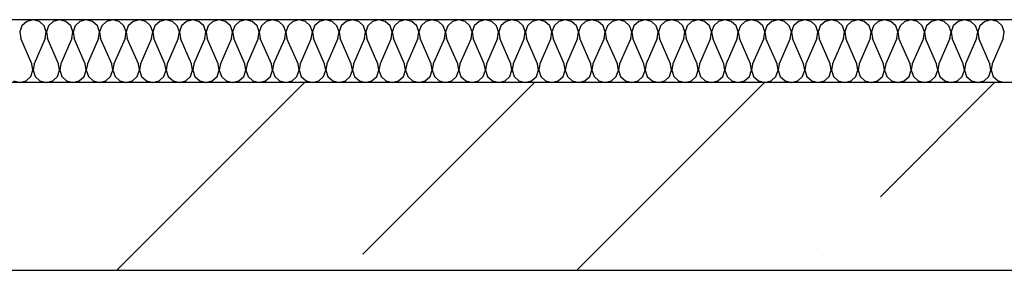
# Model space of a CAD drawing. Units: inches. Extents: x 250344 to 256082, y 105036 to 106256.
# Drawn here: x 255136 to 255152, y 106105 to 106109 of the extents above; entities that cross this region are included whole.
import ezdxf

# ---------------------------------------------------------------- set-up
doc = ezdxf.new("R2010")
doc.units = ezdxf.units.IN
doc.header["$MEASUREMENT"] = 0
for name, color, linetype in [('Exterior Walls', 7, 'Continuous'), ('Furniture & Equipment', 7, 'Continuous'), ('Алексей', 7, 'Continuous')]:
    doc.layers.add(name, color=color, linetype=linetype)

msp = doc.modelspace()

# ---------------------------------------------------------------- linework, layer by layer
at = {"layer": 'Exterior Walls', "color": 7, "linetype": 'Continuous'}
for p, q in [((255167.077, 106108.156), (255090.214, 106108.156)), ((255130.799, 106105.156), (255170.077, 106105.156))]:
    msp.add_line(p, q, dxfattribs=at)
at = {"layer": 'Exterior Walls', "color": 7}
for p, q in [((255137.854, 106105.156), (255140.854, 106108.156)), ((255141.788, 106105.412), (255144.531, 106108.156)), ((255145.208, 106105.156), (255148.208, 106108.156)), ((255150.061, 106106.331), (255151.885, 106108.156)), ((255149.142, 106105.412), (255149.142, 106105.412))]:
    msp.add_line(p, q, dxfattribs=at)
at = {"layer": 'Furniture & Equipment', "color": 7, "linetype": 'Continuous'}
for p, q in [((255136.336, 106109.06), (255136.302, 106108.961)), ((255136.413, 106109.13), (255136.336, 106109.06)), ((255136.514, 106109.156), (255136.413, 106109.13)), ((255136.615, 106109.13), (255136.514, 106109.156)), ((255136.692, 106109.06), (255136.615, 106109.13)), ((255136.726, 106108.961), (255136.692, 106109.06)), ((255136.761, 106109.06), (255136.727, 106108.961)), ((255136.838, 106109.13), (255136.761, 106109.06)), ((255136.939, 106109.156), (255136.838, 106109.13)), ((255137.041, 106109.13), (255136.939, 106109.156)), ((255137.117, 106109.06), (255137.041, 106109.13)), ((255137.151, 106108.961), (255137.117, 106109.06)), ((255137.187, 106109.06), (255137.153, 106108.961)), ((255137.263, 106109.13), (255137.187, 106109.06)), ((255137.365, 106109.156), (255137.263, 106109.13)), ((255137.466, 106109.13), (255137.365, 106109.156)), ((255137.543, 106109.06), (255137.466, 106109.13)), ((255137.577, 106108.961), (255137.543, 106109.06)), ((255137.612, 106109.06), (255137.578, 106108.961)), ((255137.689, 106109.13), (255137.612, 106109.06)), ((255137.79, 106109.156), (255137.689, 106109.13)), ((255137.891, 106109.13), (255137.79, 106109.156)), ((255137.968, 106109.06), (255137.891, 106109.13)), ((255138.002, 106108.961), (255137.968, 106109.06)), ((255138.037, 106109.06), (255138.003, 106108.961)), ((255138.114, 106109.13), (255138.037, 106109.06)), ((255138.215, 106109.156), (255138.114, 106109.13)), ((255138.317, 106109.13), (255138.215, 106109.156)), ((255138.393, 106109.06), (255138.317, 106109.13)), ((255138.427, 106108.961), (255138.393, 106109.06)), ((255138.463, 106109.06), (255138.429, 106108.961)), ((255138.54, 106109.13), (255138.463, 106109.06)), ((255138.641, 106109.156), (255138.54, 106109.13)), ((255138.742, 106109.13), (255138.641, 106109.156)), ((255138.819, 106109.06), (255138.742, 106109.13)), ((255138.853, 106108.961), (255138.819, 106109.06)), ((255138.888, 106109.06), (255138.854, 106108.961)), ((255138.965, 106109.13), (255138.888, 106109.06)), ((255139.066, 106109.156), (255138.965, 106109.13)), ((255139.167, 106109.13), (255139.066, 106109.156)), ((255139.244, 106109.06), (255139.167, 106109.13)), ((255139.278, 106108.961), (255139.244, 106109.06)), ((255139.313, 106109.06), (255139.28, 106108.961)), ((255139.39, 106109.13), (255139.313, 106109.06)), ((255139.491, 106109.156), (255139.39, 106109.13)), ((255139.593, 106109.13), (255139.491, 106109.156)), ((255139.67, 106109.06), (255139.593, 106109.13)), ((255139.703, 106108.961), (255139.67, 106109.06)), ((255139.739, 106109.06), (255139.705, 106108.961)), ((255139.816, 106109.13), (255139.739, 106109.06)), ((255139.917, 106109.156), (255139.816, 106109.13)), ((255140.018, 106109.13), (255139.917, 106109.156)), ((255140.095, 106109.06), (255140.018, 106109.13)), ((255140.129, 106108.961), (255140.095, 106109.06)), ((255140.164, 106109.06), (255140.13, 106108.961)), ((255140.241, 106109.13), (255140.164, 106109.06)), ((255140.342, 106109.156), (255140.241, 106109.13)), ((255140.443, 106109.13), (255140.342, 106109.156)), ((255140.52, 106109.06), (255140.443, 106109.13)), ((255140.554, 106108.961), (255140.52, 106109.06)), ((255140.59, 106109.06), (255140.556, 106108.961)), ((255140.666, 106109.13), (255140.59, 106109.06)), ((255140.768, 106109.156), (255140.666, 106109.13)), ((255140.869, 106109.13), (255140.768, 106109.156)), ((255140.946, 106109.06), (255140.869, 106109.13)), ((255140.98, 106108.961), (255140.946, 106109.06)), ((255141.015, 106109.06), (255140.981, 106108.961)), ((255141.092, 106109.13), (255141.015, 106109.06)), ((255141.193, 106109.156), (255141.092, 106109.13)), ((255141.294, 106109.13), (255141.193, 106109.156)), ((255141.371, 106109.06), (255141.294, 106109.13)), ((255141.405, 106108.961), (255141.371, 106109.06)), ((255141.44, 106109.06), (255141.406, 106108.961)), ((255141.517, 106109.13), (255141.44, 106109.06)), ((255141.618, 106109.156), (255141.517, 106109.13)), ((255141.72, 106109.13), (255141.618, 106109.156)), ((255141.796, 106109.06), (255141.72, 106109.13)), ((255141.83, 106108.961), (255141.796, 106109.06)), ((255141.866, 106109.06), (255141.832, 106108.961)), ((255141.942, 106109.13), (255141.866, 106109.06)), ((255142.044, 106109.156), (255141.942, 106109.13)), ((255142.145, 106109.13), (255142.044, 106109.156)), ((255142.222, 106109.06), (255142.145, 106109.13)), ((255142.256, 106108.961), (255142.222, 106109.06)), ((255142.291, 106109.06), (255142.257, 106108.961)), ((255142.368, 106109.13), (255142.291, 106109.06)), ((255142.469, 106109.156), (255142.368, 106109.13)), ((255142.57, 106109.13), (255142.469, 106109.156)), ((255142.647, 106109.06), (255142.57, 106109.13)), ((255142.681, 106108.961), (255142.647, 106109.06)), ((255142.716, 106109.06), (255142.682, 106108.961)), ((255142.793, 106109.13), (255142.716, 106109.06)), ((255142.894, 106109.156), (255142.793, 106109.13)), ((255142.996, 106109.13), (255142.894, 106109.156)), ((255143.072, 106109.06), (255142.996, 106109.13)), ((255143.106, 106108.961), (255143.072, 106109.06)), ((255143.142, 106109.06), (255143.108, 106108.961)), ((255143.219, 106109.13), (255143.142, 106109.06)), ((255143.32, 106109.156), (255143.219, 106109.13)), ((255143.421, 106109.13), (255143.32, 106109.156)), ((255143.498, 106109.06), (255143.421, 106109.13)), ((255143.532, 106108.961), (255143.498, 106109.06)), ((255143.567, 106109.06), (255143.533, 106108.961)), ((255143.644, 106109.13), (255143.567, 106109.06)), ((255143.745, 106109.156), (255143.644, 106109.13)), ((255143.846, 106109.13), (255143.745, 106109.156)), ((255143.923, 106109.06), (255143.846, 106109.13)), ((255143.957, 106108.961), (255143.923, 106109.06)), ((255143.992, 106109.06), (255143.959, 106108.961)), ((255144.069, 106109.13), (255143.992, 106109.06)), ((255144.17, 106109.156), (255144.069, 106109.13)), ((255144.272, 106109.13), (255144.17, 106109.156)), ((255144.349, 106109.06), (255144.272, 106109.13)), ((255144.382, 106108.961), (255144.349, 106109.06)), ((255144.418, 106109.06), (255144.384, 106108.961)), ((255144.495, 106109.13), (255144.418, 106109.06)), ((255144.596, 106109.156), (255144.495, 106109.13)), ((255144.697, 106109.13), (255144.596, 106109.156)), ((255144.774, 106109.06), (255144.697, 106109.13)), ((255144.808, 106108.961), (255144.774, 106109.06)), ((255144.843, 106109.06), (255144.809, 106108.961)), ((255144.92, 106109.13), (255144.843, 106109.06)), ((255145.021, 106109.156), (255144.92, 106109.13)), ((255145.122, 106109.13), (255145.021, 106109.156)), ((255145.199, 106109.06), (255145.122, 106109.13)), ((255145.233, 106108.961), (255145.199, 106109.06)), ((255145.269, 106109.06), (255145.235, 106108.961)), ((255145.345, 106109.13), (255145.269, 106109.06)), ((255145.447, 106109.156), (255145.345, 106109.13)), ((255145.548, 106109.13), (255145.447, 106109.156)), ((255145.625, 106109.06), (255145.548, 106109.13)), ((255145.659, 106108.961), (255145.625, 106109.06)), ((255145.694, 106109.06), (255145.66, 106108.961)), ((255145.771, 106109.13), (255145.694, 106109.06)), ((255145.872, 106109.156), (255145.771, 106109.13)), ((255145.973, 106109.13), (255145.872, 106109.156)), ((255146.05, 106109.06), (255145.973, 106109.13)), ((255146.084, 106108.961), (255146.05, 106109.06)), ((255146.119, 106109.06), (255146.085, 106108.961)), ((255146.196, 106109.13), (255146.119, 106109.06)), ((255146.297, 106109.156), (255146.196, 106109.13)), ((255146.399, 106109.13), (255146.297, 106109.156)), ((255146.475, 106109.06), (255146.399, 106109.13)), ((255146.509, 106108.961), (255146.475, 106109.06)), ((255146.545, 106109.06), (255146.511, 106108.961)), ((255146.621, 106109.13), (255146.545, 106109.06)), ((255146.723, 106109.156), (255146.621, 106109.13)), ((255146.824, 106109.13), (255146.723, 106109.156)), ((255146.901, 106109.06), (255146.824, 106109.13)), ((255146.935, 106108.961), (255146.901, 106109.06)), ((255146.97, 106109.06), (255146.936, 106108.961)), ((255147.047, 106109.13), (255146.97, 106109.06)), ((255147.148, 106109.156), (255147.047, 106109.13)), ((255147.249, 106109.13), (255147.148, 106109.156)), ((255147.326, 106109.06), (255147.249, 106109.13)), ((255147.36, 106108.961), (255147.326, 106109.06)), ((255147.395, 106109.06), (255147.361, 106108.961)), ((255147.472, 106109.13), (255147.395, 106109.06)), ((255147.573, 106109.156), (255147.472, 106109.13)), ((255147.675, 106109.13), (255147.573, 106109.156)), ((255147.751, 106109.06), (255147.675, 106109.13)), ((255147.785, 106108.961), (255147.751, 106109.06)), ((255147.821, 106109.06), (255147.787, 106108.961)), ((255147.898, 106109.13), (255147.821, 106109.06)), ((255147.999, 106109.156), (255147.898, 106109.13)), ((255148.1, 106109.13), (255147.999, 106109.156)), ((255148.177, 106109.06), (255148.1, 106109.13)), ((255148.211, 106108.961), (255148.177, 106109.06)), ((255148.246, 106109.06), (255148.212, 106108.961)), ((255148.323, 106109.13), (255148.246, 106109.06)), ((255148.424, 106109.156), (255148.323, 106109.13)), ((255148.525, 106109.13), (255148.424, 106109.156)), ((255148.602, 106109.06), (255148.525, 106109.13)), ((255148.636, 106108.961), (255148.602, 106109.06)), ((255148.671, 106109.06), (255148.638, 106108.961)), ((255148.748, 106109.13), (255148.671, 106109.06)), ((255148.85, 106109.156), (255148.748, 106109.13)), ((255148.951, 106109.13), (255148.85, 106109.156)), ((255149.028, 106109.06), (255148.951, 106109.13)), ((255149.061, 106108.961), (255149.028, 106109.06)), ((255149.097, 106109.06), (255149.063, 106108.961)), ((255149.174, 106109.13), (255149.097, 106109.06)), ((255149.275, 106109.156), (255149.174, 106109.13)), ((255149.376, 106109.13), (255149.275, 106109.156)), ((255149.453, 106109.06), (255149.376, 106109.13)), ((255149.487, 106108.961), (255149.453, 106109.06)), ((255149.522, 106109.06), (255149.488, 106108.961)), ((255149.599, 106109.13), (255149.522, 106109.06)), ((255149.7, 106109.156), (255149.599, 106109.13)), ((255149.801, 106109.13), (255149.7, 106109.156)), ((255149.878, 106109.06), (255149.801, 106109.13)), ((255149.912, 106108.961), (255149.878, 106109.06)), ((255149.948, 106109.06), (255149.914, 106108.961)), ((255150.024, 106109.13), (255149.948, 106109.06)), ((255150.126, 106109.156), (255150.024, 106109.13)), ((255150.227, 106109.13), (255150.126, 106109.156)), ((255150.304, 106109.06), (255150.227, 106109.13)), ((255150.338, 106108.961), (255150.304, 106109.06)), ((255150.373, 106109.06), (255150.339, 106108.961)), ((255150.45, 106109.13), (255150.373, 106109.06)), ((255150.551, 106109.156), (255150.45, 106109.13)), ((255150.652, 106109.13), (255150.551, 106109.156)), ((255150.729, 106109.06), (255150.652, 106109.13)), ((255150.763, 106108.961), (255150.729, 106109.06)), ((255150.798, 106109.06), (255150.764, 106108.961)), ((255150.875, 106109.13), (255150.798, 106109.06)), ((255150.976, 106109.156), (255150.875, 106109.13)), ((255151.078, 106109.13), (255150.976, 106109.156)), ((255151.154, 106109.06), (255151.078, 106109.13)), ((255151.188, 106108.961), (255151.154, 106109.06)), ((255151.224, 106109.06), (255151.19, 106108.961)), ((255151.3, 106109.13), (255151.224, 106109.06)), ((255151.402, 106109.156), (255151.3, 106109.13)), ((255151.503, 106109.13), (255151.402, 106109.156)), ((255151.58, 106109.06), (255151.503, 106109.13)), ((255151.614, 106108.961), (255151.58, 106109.06)), ((255151.649, 106109.06), (255151.615, 106108.961)), ((255151.726, 106109.13), (255151.649, 106109.06)), ((255151.827, 106109.156), (255151.726, 106109.13)), ((255151.928, 106109.13), (255151.827, 106109.156)), ((255152.005, 106109.06), (255151.928, 106109.13)), ((255152.039, 106108.961), (255152.005, 106109.06)), ((255136.302, 106108.961), (255136.319, 106108.858)), ((255136.709, 106108.858), (255136.726, 106108.961)), ((255136.727, 106108.961), (255136.745, 106108.858)), ((255137.134, 106108.858), (255137.151, 106108.961)), ((255137.153, 106108.961), (255137.17, 106108.858)), ((255137.559, 106108.858), (255137.577, 106108.961)), ((255137.578, 106108.961), (255137.595, 106108.858)), ((255137.985, 106108.858), (255138.002, 106108.961)), ((255138.003, 106108.961), (255138.021, 106108.858)), ((255138.41, 106108.858), (255138.427, 106108.961)), ((255138.429, 106108.961), (255138.446, 106108.858)), ((255138.836, 106108.858), (255138.853, 106108.961)), ((255138.854, 106108.961), (255138.871, 106108.858)), ((255139.261, 106108.858), (255139.278, 106108.961)), ((255139.28, 106108.961), (255139.297, 106108.858)), ((255139.686, 106108.858), (255139.703, 106108.961)), ((255139.705, 106108.961), (255139.722, 106108.858)), ((255140.112, 106108.858), (255140.129, 106108.961)), ((255140.13, 106108.961), (255140.147, 106108.858)), ((255140.537, 106108.858), (255140.554, 106108.961)), ((255140.556, 106108.961), (255140.573, 106108.858)), ((255140.962, 106108.858), (255140.98, 106108.961)), ((255140.981, 106108.961), (255140.998, 106108.858)), ((255141.388, 106108.858), (255141.405, 106108.961)), ((255141.406, 106108.961), (255141.424, 106108.858)), ((255141.813, 106108.858), (255141.83, 106108.961)), ((255141.832, 106108.961), (255141.849, 106108.858)), ((255142.238, 106108.858), (255142.256, 106108.961)), ((255142.257, 106108.961), (255142.274, 106108.858)), ((255142.664, 106108.858), (255142.681, 106108.961)), ((255142.682, 106108.961), (255142.7, 106108.858)), ((255143.089, 106108.858), (255143.106, 106108.961)), ((255143.108, 106108.961), (255143.125, 106108.858)), ((255143.515, 106108.858), (255143.532, 106108.961)), ((255143.533, 106108.961), (255143.55, 106108.858)), ((255143.94, 106108.858), (255143.957, 106108.961)), ((255143.959, 106108.961), (255143.976, 106108.858)), ((255144.365, 106108.858), (255144.382, 106108.961)), ((255144.384, 106108.961), (255144.401, 106108.858)), ((255144.791, 106108.858), (255144.808, 106108.961)), ((255144.809, 106108.961), (255144.826, 106108.858)), ((255145.216, 106108.858), (255145.233, 106108.961)), ((255145.235, 106108.961), (255145.252, 106108.858)), ((255145.641, 106108.858), (255145.659, 106108.961)), ((255145.66, 106108.961), (255145.677, 106108.858)), ((255146.067, 106108.858), (255146.084, 106108.961)), ((255146.085, 106108.961), (255146.103, 106108.858)), ((255146.492, 106108.858), (255146.509, 106108.961)), ((255146.511, 106108.961), (255146.528, 106108.858)), ((255146.917, 106108.858), (255146.935, 106108.961)), ((255146.936, 106108.961), (255146.953, 106108.858)), ((255147.343, 106108.858), (255147.36, 106108.961)), ((255147.361, 106108.961), (255147.379, 106108.858)), ((255147.768, 106108.858), (255147.785, 106108.961)), ((255147.787, 106108.961), (255147.804, 106108.858)), ((255148.194, 106108.858), (255148.211, 106108.961)), ((255148.212, 106108.961), (255148.229, 106108.858)), ((255148.619, 106108.858), (255148.636, 106108.961)), ((255148.638, 106108.961), (255148.655, 106108.858)), ((255149.044, 106108.858), (255149.061, 106108.961)), ((255149.063, 106108.961), (255149.08, 106108.858)), ((255149.47, 106108.858), (255149.487, 106108.961)), ((255149.488, 106108.961), (255149.505, 106108.858)), ((255149.895, 106108.858), (255149.912, 106108.961)), ((255149.914, 106108.961), (255149.931, 106108.858)), ((255150.32, 106108.858), (255150.338, 106108.961)), ((255150.339, 106108.961), (255150.356, 106108.858)), ((255150.746, 106108.858), (255150.763, 106108.961)), ((255150.764, 106108.961), (255150.782, 106108.858)), ((255151.171, 106108.858), (255151.188, 106108.961)), ((255151.19, 106108.961), (255151.207, 106108.858)), ((255151.596, 106108.858), (255151.614, 106108.961)), ((255151.615, 106108.961), (255151.632, 106108.858)), ((255152.022, 106108.858), (255152.039, 106108.961)), ((255136.496, 106108.454), (255136.319, 106108.858)), ((255136.709, 106108.858), (255136.532, 106108.454)), ((255136.921, 106108.454), (255136.745, 106108.858)), ((255137.134, 106108.858), (255136.957, 106108.454)), ((255137.347, 106108.454), (255137.17, 106108.858)), ((255137.559, 106108.858), (255137.383, 106108.454)), ((255137.772, 106108.454), (255137.595, 106108.858)), ((255137.985, 106108.858), (255137.808, 106108.454)), ((255138.198, 106108.454), (255138.021, 106108.858)), ((255138.41, 106108.858), (255138.233, 106108.454)), ((255138.623, 106108.454), (255138.446, 106108.858)), ((255138.836, 106108.858), (255138.659, 106108.454)), ((255139.048, 106108.454), (255138.871, 106108.858)), ((255139.261, 106108.858), (255139.084, 106108.454)), ((255139.474, 106108.454), (255139.297, 106108.858)), ((255139.686, 106108.858), (255139.509, 106108.454)), ((255139.899, 106108.454), (255139.722, 106108.858)), ((255140.112, 106108.858), (255139.935, 106108.454)), ((255140.324, 106108.454), (255140.147, 106108.858)), ((255140.537, 106108.858), (255140.36, 106108.454)), ((255140.75, 106108.454), (255140.573, 106108.858)), ((255140.962, 106108.858), (255140.785, 106108.454)), ((255141.175, 106108.454), (255140.998, 106108.858)), ((255141.388, 106108.858), (255141.211, 106108.454)), ((255141.6, 106108.454), (255141.424, 106108.858)), ((255141.813, 106108.858), (255141.636, 106108.454)), ((255142.026, 106108.454), (255141.849, 106108.858)), ((255142.238, 106108.858), (255142.062, 106108.454)), ((255142.451, 106108.454), (255142.274, 106108.858)), ((255142.664, 106108.858), (255142.487, 106108.454)), ((255142.877, 106108.454), (255142.7, 106108.858)), ((255143.089, 106108.858), (255142.912, 106108.454)), ((255143.302, 106108.454), (255143.125, 106108.858)), ((255143.515, 106108.858), (255143.338, 106108.454)), ((255143.727, 106108.454), (255143.55, 106108.858)), ((255143.94, 106108.858), (255143.763, 106108.454)), ((255144.153, 106108.454), (255143.976, 106108.858)), ((255144.365, 106108.858), (255144.188, 106108.454)), ((255144.578, 106108.454), (255144.401, 106108.858)), ((255144.791, 106108.858), (255144.614, 106108.454)), ((255145.003, 106108.454), (255144.826, 106108.858)), ((255145.216, 106108.858), (255145.039, 106108.454)), ((255145.429, 106108.454), (255145.252, 106108.858)), ((255145.641, 106108.858), (255145.464, 106108.454)), ((255145.854, 106108.454), (255145.677, 106108.858)), ((255146.067, 106108.858), (255145.89, 106108.454)), ((255146.279, 106108.454), (255146.103, 106108.858)), ((255146.492, 106108.858), (255146.315, 106108.454)), ((255146.705, 106108.454), (255146.528, 106108.858)), ((255146.917, 106108.858), (255146.741, 106108.454)), ((255147.13, 106108.454), (255146.953, 106108.858)), ((255147.343, 106108.858), (255147.166, 106108.454)), ((255147.556, 106108.454), (255147.379, 106108.858)), ((255147.768, 106108.858), (255147.591, 106108.454)), ((255147.981, 106108.454), (255147.804, 106108.858)), ((255148.194, 106108.858), (255148.017, 106108.454)), ((255148.406, 106108.454), (255148.229, 106108.858)), ((255148.619, 106108.858), (255148.442, 106108.454)), ((255148.832, 106108.454), (255148.655, 106108.858)), ((255149.044, 106108.858), (255148.867, 106108.454)), ((255149.257, 106108.454), (255149.08, 106108.858)), ((255149.47, 106108.858), (255149.293, 106108.454)), ((255149.682, 106108.454), (255149.505, 106108.858)), ((255149.895, 106108.858), (255149.718, 106108.454)), ((255150.108, 106108.454), (255149.931, 106108.858)), ((255150.32, 106108.858), (255150.143, 106108.454)), ((255150.533, 106108.454), (255150.356, 106108.858)), ((255150.746, 106108.858), (255150.569, 106108.454)), ((255150.958, 106108.454), (255150.782, 106108.858)), ((255151.171, 106108.858), (255150.994, 106108.454)), ((255151.384, 106108.454), (255151.207, 106108.858)), ((255151.596, 106108.858), (255151.42, 106108.454)), ((255151.809, 106108.454), (255151.632, 106108.858)), ((255152.022, 106108.858), (255151.845, 106108.454)), ((255136.513, 106108.351), (255136.496, 106108.454)), ((255136.532, 106108.454), (255136.515, 106108.351)), ((255136.939, 106108.351), (255136.921, 106108.454)), ((255136.957, 106108.454), (255136.94, 106108.351)), ((255137.364, 106108.351), (255137.347, 106108.454)), ((255137.383, 106108.454), (255137.365, 106108.351)), ((255137.789, 106108.351), (255137.772, 106108.454)), ((255137.808, 106108.454), (255137.791, 106108.351)), ((255138.215, 106108.351), (255138.198, 106108.454)), ((255138.233, 106108.454), (255138.216, 106108.351)), ((255138.64, 106108.351), (255138.623, 106108.454)), ((255138.659, 106108.454), (255138.642, 106108.351)), ((255139.065, 106108.351), (255139.048, 106108.454)), ((255139.084, 106108.454), (255139.067, 106108.351)), ((255139.491, 106108.351), (255139.474, 106108.454)), ((255139.509, 106108.454), (255139.492, 106108.351)), ((255139.916, 106108.351), (255139.899, 106108.454)), ((255139.935, 106108.454), (255139.918, 106108.351)), ((255140.341, 106108.351), (255140.324, 106108.454)), ((255140.36, 106108.454), (255140.343, 106108.351)), ((255140.767, 106108.351), (255140.75, 106108.454)), ((255140.785, 106108.454), (255140.768, 106108.351)), ((255141.192, 106108.351), (255141.175, 106108.454)), ((255141.211, 106108.454), (255141.194, 106108.351)), ((255141.618, 106108.351), (255141.6, 106108.454)), ((255141.636, 106108.454), (255141.619, 106108.351)), ((255142.043, 106108.351), (255142.026, 106108.454)), ((255142.062, 106108.454), (255142.044, 106108.351)), ((255142.468, 106108.351), (255142.451, 106108.454)), ((255142.487, 106108.454), (255142.47, 106108.351)), ((255142.894, 106108.351), (255142.877, 106108.454)), ((255142.912, 106108.454), (255142.895, 106108.351)), ((255143.319, 106108.351), (255143.302, 106108.454)), ((255143.338, 106108.454), (255143.321, 106108.351)), ((255143.744, 106108.351), (255143.727, 106108.454)), ((255143.763, 106108.454), (255143.746, 106108.351)), ((255144.17, 106108.351), (255144.153, 106108.454)), ((255144.188, 106108.454), (255144.171, 106108.351)), ((255144.595, 106108.351), (255144.578, 106108.454)), ((255144.614, 106108.454), (255144.597, 106108.351)), ((255145.02, 106108.351), (255145.003, 106108.454)), ((255145.039, 106108.454), (255145.022, 106108.351)), ((255145.446, 106108.351), (255145.429, 106108.454)), ((255145.464, 106108.454), (255145.447, 106108.351)), ((255145.871, 106108.351), (255145.854, 106108.454)), ((255145.89, 106108.454), (255145.873, 106108.351)), ((255146.297, 106108.351), (255146.279, 106108.454)), ((255146.315, 106108.454), (255146.298, 106108.351)), ((255146.722, 106108.351), (255146.705, 106108.454)), ((255146.741, 106108.454), (255146.723, 106108.351)), ((255147.147, 106108.351), (255147.13, 106108.454)), ((255147.166, 106108.454), (255147.149, 106108.351)), ((255147.573, 106108.351), (255147.556, 106108.454)), ((255147.591, 106108.454), (255147.574, 106108.351)), ((255147.998, 106108.351), (255147.981, 106108.454)), ((255148.017, 106108.454), (255148, 106108.351)), ((255148.423, 106108.351), (255148.406, 106108.454)), ((255148.442, 106108.454), (255148.425, 106108.351)), ((255148.849, 106108.351), (255148.832, 106108.454)), ((255148.867, 106108.454), (255148.85, 106108.351)), ((255149.274, 106108.351), (255149.257, 106108.454)), ((255149.293, 106108.454), (255149.276, 106108.351)), ((255149.699, 106108.351), (255149.682, 106108.454)), ((255149.718, 106108.454), (255149.701, 106108.351)), ((255150.125, 106108.351), (255150.108, 106108.454)), ((255150.143, 106108.454), (255150.126, 106108.351)), ((255150.55, 106108.351), (255150.533, 106108.454)), ((255150.569, 106108.454), (255150.552, 106108.351)), ((255150.976, 106108.351), (255150.958, 106108.454)), ((255150.994, 106108.454), (255150.977, 106108.351)), ((255151.401, 106108.351), (255151.384, 106108.454)), ((255151.42, 106108.454), (255151.402, 106108.351)), ((255151.826, 106108.351), (255151.809, 106108.454)), ((255151.845, 106108.454), (255151.828, 106108.351)), ((255136.402, 106108.181), (255136.479, 106108.252)), ((255136.479, 106108.252), (255136.513, 106108.351)), ((255136.515, 106108.351), (255136.549, 106108.252)), ((255136.549, 106108.252), (255136.625, 106108.181)), ((255136.828, 106108.181), (255136.905, 106108.252)), ((255136.905, 106108.252), (255136.939, 106108.351)), ((255136.94, 106108.351), (255136.974, 106108.252)), ((255136.974, 106108.252), (255137.051, 106108.181)), ((255137.253, 106108.181), (255137.33, 106108.252)), ((255137.33, 106108.252), (255137.364, 106108.351)), ((255137.365, 106108.351), (255137.399, 106108.252)), ((255137.399, 106108.252), (255137.476, 106108.181)), ((255137.679, 106108.181), (255137.755, 106108.252)), ((255137.755, 106108.252), (255137.789, 106108.351)), ((255137.791, 106108.351), (255137.825, 106108.252)), ((255137.825, 106108.252), (255137.902, 106108.181)), ((255138.104, 106108.181), (255138.181, 106108.252)), ((255138.181, 106108.252), (255138.215, 106108.351)), ((255138.216, 106108.351), (255138.25, 106108.252)), ((255138.25, 106108.252), (255138.327, 106108.181)), ((255138.529, 106108.181), (255138.606, 106108.252)), ((255138.606, 106108.252), (255138.64, 106108.351)), ((255138.642, 106108.351), (255138.675, 106108.252)), ((255138.675, 106108.252), (255138.752, 106108.181)), ((255138.955, 106108.181), (255139.031, 106108.252)), ((255139.031, 106108.252), (255139.065, 106108.351)), ((255139.067, 106108.351), (255139.101, 106108.252)), ((255139.101, 106108.252), (255139.178, 106108.181)), ((255139.38, 106108.181), (255139.457, 106108.252)), ((255139.457, 106108.252), (255139.491, 106108.351)), ((255139.492, 106108.351), (255139.526, 106108.252)), ((255139.526, 106108.252), (255139.603, 106108.181)), ((255139.805, 106108.181), (255139.882, 106108.252)), ((255139.882, 106108.252), (255139.916, 106108.351)), ((255139.918, 106108.351), (255139.952, 106108.252)), ((255139.952, 106108.252), (255140.028, 106108.181)), ((255140.231, 106108.181), (255140.308, 106108.252)), ((255140.308, 106108.252), (255140.341, 106108.351)), ((255140.343, 106108.351), (255140.377, 106108.252)), ((255140.377, 106108.252), (255140.454, 106108.181)), ((255140.656, 106108.181), (255140.733, 106108.252)), ((255140.733, 106108.252), (255140.767, 106108.351)), ((255140.768, 106108.351), (255140.802, 106108.252)), ((255140.802, 106108.252), (255140.879, 106108.181)), ((255141.081, 106108.181), (255141.158, 106108.252)), ((255141.158, 106108.252), (255141.192, 106108.351)), ((255141.194, 106108.351), (255141.228, 106108.252)), ((255141.228, 106108.252), (255141.304, 106108.181)), ((255141.507, 106108.181), (255141.584, 106108.252)), ((255141.584, 106108.252), (255141.618, 106108.351)), ((255141.619, 106108.351), (255141.653, 106108.252)), ((255141.653, 106108.252), (255141.73, 106108.181)), ((255141.932, 106108.181), (255142.009, 106108.252)), ((255142.009, 106108.252), (255142.043, 106108.351)), ((255142.044, 106108.351), (255142.078, 106108.252)), ((255142.078, 106108.252), (255142.155, 106108.181)), ((255142.358, 106108.181), (255142.434, 106108.252)), ((255142.434, 106108.252), (255142.468, 106108.351)), ((255142.47, 106108.351), (255142.504, 106108.252)), ((255142.504, 106108.252), (255142.581, 106108.181)), ((255142.783, 106108.181), (255142.86, 106108.252)), ((255142.86, 106108.252), (255142.894, 106108.351)), ((255142.895, 106108.351), (255142.929, 106108.252)), ((255142.929, 106108.252), (255143.006, 106108.181)), ((255143.208, 106108.181), (255143.285, 106108.252)), ((255143.285, 106108.252), (255143.319, 106108.351)), ((255143.321, 106108.351), (255143.354, 106108.252)), ((255143.354, 106108.252), (255143.431, 106108.181)), ((255143.634, 106108.181), (255143.71, 106108.252)), ((255143.71, 106108.252), (255143.744, 106108.351)), ((255143.746, 106108.351), (255143.78, 106108.252)), ((255143.78, 106108.252), (255143.857, 106108.181)), ((255144.059, 106108.181), (255144.136, 106108.252)), ((255144.136, 106108.252), (255144.17, 106108.351)), ((255144.171, 106108.351), (255144.205, 106108.252)), ((255144.205, 106108.252), (255144.282, 106108.181)), ((255144.484, 106108.181), (255144.561, 106108.252)), ((255144.561, 106108.252), (255144.595, 106108.351)), ((255144.597, 106108.351), (255144.631, 106108.252)), ((255144.631, 106108.252), (255144.707, 106108.181)), ((255144.91, 106108.181), (255144.987, 106108.252)), ((255144.987, 106108.252), (255145.02, 106108.351)), ((255145.022, 106108.351), (255145.056, 106108.252)), ((255145.056, 106108.252), (255145.133, 106108.181)), ((255145.335, 106108.181), (255145.412, 106108.252)), ((255145.412, 106108.252), (255145.446, 106108.351)), ((255145.447, 106108.351), (255145.481, 106108.252)), ((255145.481, 106108.252), (255145.558, 106108.181)), ((255145.76, 106108.181), (255145.837, 106108.252)), ((255145.837, 106108.252), (255145.871, 106108.351)), ((255145.873, 106108.351), (255145.907, 106108.252)), ((255145.907, 106108.252), (255145.983, 106108.181)), ((255146.186, 106108.181), (255146.263, 106108.252)), ((255146.263, 106108.252), (255146.297, 106108.351)), ((255146.298, 106108.351), (255146.332, 106108.252)), ((255146.332, 106108.252), (255146.409, 106108.181)), ((255146.611, 106108.181), (255146.688, 106108.252)), ((255146.688, 106108.252), (255146.722, 106108.351)), ((255146.723, 106108.351), (255146.757, 106108.252)), ((255146.757, 106108.252), (255146.834, 106108.181)), ((255147.037, 106108.181), (255147.113, 106108.252)), ((255147.113, 106108.252), (255147.147, 106108.351)), ((255147.149, 106108.351), (255147.183, 106108.252)), ((255147.183, 106108.252), (255147.26, 106108.181)), ((255147.462, 106108.181), (255147.539, 106108.252)), ((255147.539, 106108.252), (255147.573, 106108.351)), ((255147.574, 106108.351), (255147.608, 106108.252)), ((255147.608, 106108.252), (255147.685, 106108.181)), ((255147.887, 106108.181), (255147.964, 106108.252)), ((255147.964, 106108.252), (255147.998, 106108.351)), ((255148, 106108.351), (255148.033, 106108.252)), ((255148.033, 106108.252), (255148.11, 106108.181)), ((255148.313, 106108.181), (255148.389, 106108.252)), ((255148.389, 106108.252), (255148.423, 106108.351)), ((255148.425, 106108.351), (255148.459, 106108.252)), ((255148.459, 106108.252), (255148.536, 106108.181)), ((255148.738, 106108.181), (255148.815, 106108.252)), ((255148.815, 106108.252), (255148.849, 106108.351)), ((255148.85, 106108.351), (255148.884, 106108.252)), ((255148.884, 106108.252), (255148.961, 106108.181)), ((255149.163, 106108.181), (255149.24, 106108.252)), ((255149.24, 106108.252), (255149.274, 106108.351)), ((255149.276, 106108.351), (255149.31, 106108.252)), ((255149.31, 106108.252), (255149.386, 106108.181)), ((255149.589, 106108.181), (255149.666, 106108.252)), ((255149.666, 106108.252), (255149.699, 106108.351)), ((255149.701, 106108.351), (255149.735, 106108.252)), ((255149.735, 106108.252), (255149.812, 106108.181)), ((255150.014, 106108.181), (255150.091, 106108.252)), ((255150.091, 106108.252), (255150.125, 106108.351)), ((255150.126, 106108.351), (255150.16, 106108.252)), ((255150.16, 106108.252), (255150.237, 106108.181)), ((255150.439, 106108.181), (255150.516, 106108.252)), ((255150.516, 106108.252), (255150.55, 106108.351)), ((255150.552, 106108.351), (255150.586, 106108.252)), ((255150.586, 106108.252), (255150.662, 106108.181)), ((255150.865, 106108.181), (255150.942, 106108.252)), ((255150.942, 106108.252), (255150.976, 106108.351)), ((255150.977, 106108.351), (255151.011, 106108.252)), ((255151.011, 106108.252), (255151.088, 106108.181)), ((255151.29, 106108.181), (255151.367, 106108.252)), ((255151.367, 106108.252), (255151.401, 106108.351)), ((255151.402, 106108.351), (255151.436, 106108.252)), ((255151.436, 106108.252), (255151.513, 106108.181)), ((255151.716, 106108.181), (255151.792, 106108.252)), ((255151.792, 106108.252), (255151.826, 106108.351)), ((255151.828, 106108.351), (255151.862, 106108.252)), ((255151.862, 106108.252), (255151.939, 106108.181)), ((255136.2, 106108.181), (255136.301, 106108.156)), ((255136.301, 106108.156), (255136.402, 106108.181)), ((255136.625, 106108.181), (255136.727, 106108.156)), ((255136.727, 106108.156), (255136.828, 106108.181)), ((255137.051, 106108.181), (255137.152, 106108.156)), ((255137.152, 106108.156), (255137.253, 106108.181)), ((255137.476, 106108.181), (255137.577, 106108.156)), ((255137.577, 106108.156), (255137.679, 106108.181)), ((255137.902, 106108.181), (255138.003, 106108.156)), ((255138.003, 106108.156), (255138.104, 106108.181)), ((255138.327, 106108.181), (255138.428, 106108.156)), ((255138.428, 106108.156), (255138.529, 106108.181)), ((255138.752, 106108.181), (255138.853, 106108.156)), ((255138.853, 106108.156), (255138.955, 106108.181)), ((255139.178, 106108.181), (255139.279, 106108.156)), ((255139.279, 106108.156), (255139.38, 106108.181)), ((255139.603, 106108.181), (255139.704, 106108.156)), ((255139.704, 106108.156), (255139.805, 106108.181)), ((255140.028, 106108.181), (255140.13, 106108.156)), ((255140.13, 106108.156), (255140.231, 106108.181)), ((255140.454, 106108.181), (255140.555, 106108.156)), ((255140.555, 106108.156), (255140.656, 106108.181)), ((255140.879, 106108.181), (255140.98, 106108.156)), ((255140.98, 106108.156), (255141.081, 106108.181)), ((255141.304, 106108.181), (255141.406, 106108.156)), ((255141.406, 106108.156), (255141.507, 106108.181)), ((255141.73, 106108.181), (255141.831, 106108.156)), ((255141.831, 106108.156), (255141.932, 106108.181)), ((255142.155, 106108.181), (255142.256, 106108.156)), ((255142.256, 106108.156), (255142.358, 106108.181)), ((255142.581, 106108.181), (255142.682, 106108.156)), ((255142.682, 106108.156), (255142.783, 106108.181)), ((255143.006, 106108.181), (255143.107, 106108.156)), ((255143.107, 106108.156), (255143.208, 106108.181)), ((255143.431, 106108.181), (255143.532, 106108.156)), ((255143.532, 106108.156), (255143.634, 106108.181)), ((255143.857, 106108.181), (255143.958, 106108.156)), ((255143.958, 106108.156), (255144.059, 106108.181)), ((255144.282, 106108.181), (255144.383, 106108.156)), ((255144.383, 106108.156), (255144.484, 106108.181)), ((255144.707, 106108.181), (255144.809, 106108.156)), ((255144.809, 106108.156), (255144.91, 106108.181)), ((255145.133, 106108.181), (255145.234, 106108.156)), ((255145.234, 106108.156), (255145.335, 106108.181)), ((255145.558, 106108.181), (255145.659, 106108.156)), ((255145.659, 106108.156), (255145.76, 106108.181)), ((255145.983, 106108.181), (255146.085, 106108.156)), ((255146.085, 106108.156), (255146.186, 106108.181)), ((255146.409, 106108.181), (255146.51, 106108.156)), ((255146.51, 106108.156), (255146.611, 106108.181)), ((255146.834, 106108.181), (255146.935, 106108.156)), ((255146.935, 106108.156), (255147.037, 106108.181)), ((255147.26, 106108.181), (255147.361, 106108.156)), ((255147.361, 106108.156), (255147.462, 106108.181)), ((255147.685, 106108.181), (255147.786, 106108.156)), ((255147.786, 106108.156), (255147.887, 106108.181)), ((255148.11, 106108.181), (255148.211, 106108.156)), ((255148.211, 106108.156), (255148.313, 106108.181)), ((255148.536, 106108.181), (255148.637, 106108.156)), ((255148.637, 106108.156), (255148.738, 106108.181)), ((255148.961, 106108.181), (255149.062, 106108.156)), ((255149.062, 106108.156), (255149.163, 106108.181)), ((255149.386, 106108.181), (255149.488, 106108.156)), ((255149.488, 106108.156), (255149.589, 106108.181)), ((255149.812, 106108.181), (255149.913, 106108.156)), ((255149.913, 106108.156), (255150.014, 106108.181)), ((255150.237, 106108.181), (255150.338, 106108.156)), ((255150.338, 106108.156), (255150.439, 106108.181)), ((255150.662, 106108.181), (255150.764, 106108.156)), ((255150.764, 106108.156), (255150.865, 106108.181)), ((255151.088, 106108.181), (255151.189, 106108.156)), ((255151.189, 106108.156), (255151.29, 106108.181)), ((255151.513, 106108.181), (255151.614, 106108.156)), ((255151.614, 106108.156), (255151.716, 106108.181)), ((255151.939, 106108.181), (255152.04, 106108.156))]:
    msp.add_line(p, q, dxfattribs=at)
at = {"layer": 'Алексей', "color": 7, "linetype": 'Continuous'}
msp.add_line((255166.077, 106109.156), (255051.654, 106109.156), dxfattribs=at)

doc.saveas('drawing.dxf')
